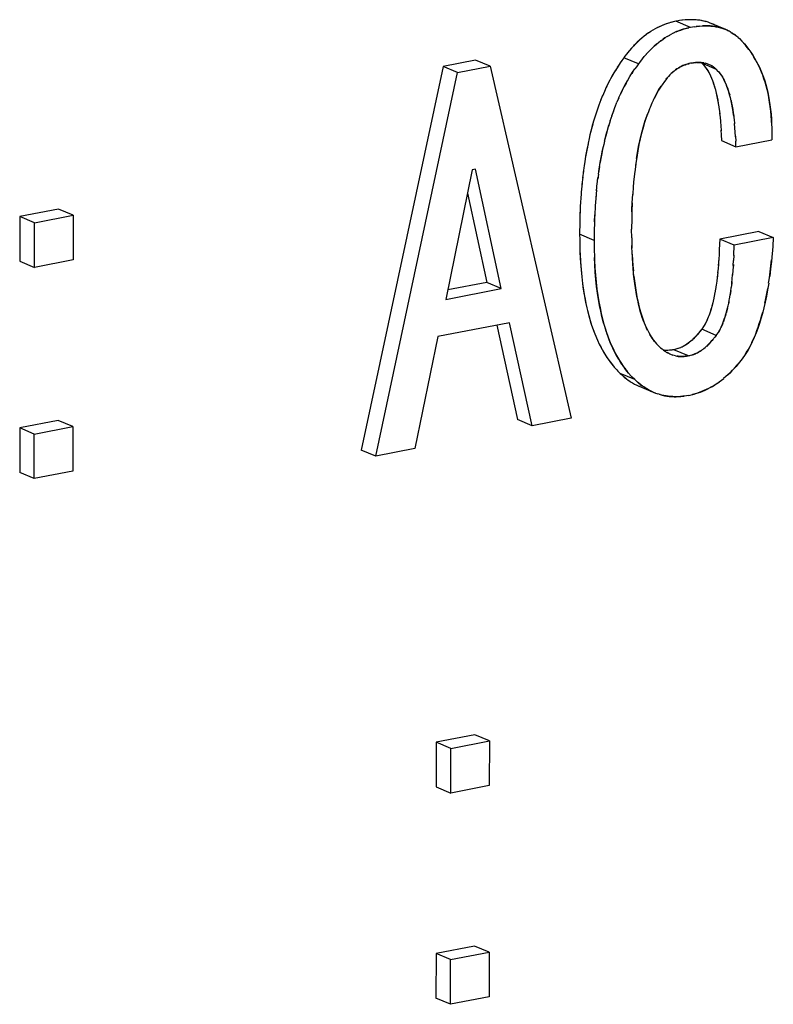
# Model space of a CAD drawing. Units: millimetres. Extents: x 0 to 1189, y 0 to 841.
# Drawn here: x 964 to 967, y 633 to 637 of the extents above; entities that cross this region are included whole.
import ezdxf

# ---------------------------------------------------------------- set-up
doc = ezdxf.new("R2010")
doc.units = ezdxf.units.MM

msp = doc.modelspace()

# ---------------------------------------------------------------- linework, layer by layer
at = {"color": 7, "linetype": 'Continuous'}
for p, q in [((966.73009, 637.02839), (966.71443, 637.0245)), ((966.73009, 637.02839), (966.71651, 637.02509)), ((966.73612, 637.02977), (966.73009, 637.02839)), ((966.74439, 637.03113), (966.73612, 637.02977)), ((966.7498, 637.03198), (966.74439, 637.03113)), ((966.75964, 637.03341), (966.7498, 637.03198)), ((966.76197, 637.0337), (966.75854, 637.03325)), ((966.77113, 637.03466), (966.75964, 637.03341)), ((966.77217, 637.03471), (966.76197, 637.0337)), ((966.86108, 637.02549), (966.85247, 637.02822)), ((966.63869, 636.99011), (966.62959, 636.98401)), ((966.64707, 636.99529), (966.63809, 636.98972)), ((966.65548, 637.00009), (966.64661, 636.995)), ((966.66445, 637.00479), (966.65533, 636.99999)), ((966.67375, 637.0093), (966.66385, 637.00451)), ((966.70746, 637.0225), (966.69808, 637.01938)), ((966.71651, 637.02509), (966.70746, 637.0225)), ((966.71443, 637.0245), (966.70786, 637.02263)), ((966.7543, 636.99556), (966.76369, 636.99868)), ((966.76369, 636.99868), (966.77274, 637.00127)), ((966.77066, 637.00068), (966.76409, 636.99882)), ((966.78632, 637.00457), (966.77066, 637.00068)), ((966.77274, 637.00127), (966.78632, 637.00457)), ((966.79235, 637.00596), (966.78632, 637.00457)), ((966.80062, 637.00731), (966.79235, 637.00596)), ((966.80603, 637.00816), (966.80062, 637.00731)), ((966.80603, 637.00816), (966.81587, 637.00959)), ((966.81821, 637.00989), (966.81477, 637.00943)), ((966.81587, 637.00959), (966.82736, 637.01085)), ((966.8286, 637.01091), (966.81821, 637.00989)), ((966.86837, 637.02281), (966.86085, 637.02559)), ((966.87476, 637.02015), (966.86837, 637.02281)), ((966.87264, 637.02108), (966.86843, 637.02279)), ((966.87585, 637.01968), (966.87264, 637.02108)), ((966.88224, 637.01667), (966.87585, 637.01968)), ((966.88292, 637.01631), (966.87877, 637.0183)), ((966.88605, 637.01468), (966.88224, 637.01667)), ((966.88995, 637.01259), (966.88605, 637.01468)), ((966.8923, 637.01124), (966.88995, 637.01259)), ((966.898, 637.00782), (966.8923, 637.01124)), ((966.8987, 637.00734), (966.89704, 637.0084)), ((966.8987, 637.00734), (966.898, 637.00782)), ((966.89993, 637.00667), (966.90869, 637.00441)), ((966.90922, 637.00426), (966.90148, 637.0063)), ((966.92406, 636.99923), (966.91673, 637.00189)), ((966.93052, 636.99654), (966.92406, 636.99923)), ((966.92478, 636.99893), (966.92887, 636.99726)), ((966.92887, 636.99726), (966.93174, 636.99601)), ((966.93825, 636.99295), (966.93174, 636.99601)), ((966.93559, 636.9942), (966.93892, 636.99261)), ((966.94236, 636.99082), (966.93825, 636.99295)), ((966.94628, 636.98872), (966.94236, 636.99082)), ((966.61348, 636.97189), (966.60409, 636.96415)), ((966.62187, 636.97841), (966.61268, 636.9713)), ((966.63029, 636.9845), (966.62112, 636.97787)), ((966.66879, 636.94738), (966.6781, 636.95459)), ((966.70199, 636.97069), (966.7117, 636.97627)), ((966.7107, 636.97571), (966.72007, 636.98069)), ((966.72941, 636.98521), (966.71992, 636.98059)), ((966.94831, 636.98756), (966.94628, 636.98872)), ((966.94831, 636.98756), (966.95423, 636.98401)), ((966.95468, 636.9837), (966.95361, 636.98438)), ((966.95423, 636.98401), (966.96023, 636.97994)), ((966.96219, 636.97855), (966.96023, 636.97994)), ((966.96152, 636.97903), (966.96797, 636.97408)), ((966.96664, 636.9751), (966.96219, 636.97855)), ((966.97059, 636.97185), (966.96664, 636.9751)), ((966.96797, 636.97408), (966.97059, 636.97185)), ((966.97728, 636.96608), (966.97059, 636.97185)), ((966.97728, 636.96608), (966.98147, 636.96235)), ((966.98147, 636.96235), (966.99135, 636.95197)), ((966.992, 636.95126), (966.98981, 636.95359)), ((966.99135, 636.95197), (967.00089, 636.94161)), ((966.55637, 636.91642), (966.54883, 636.90724)), ((966.55653, 636.9166), (966.55489, 636.91466)), ((966.56394, 636.92505), (966.55637, 636.91642)), ((966.56435, 636.9255), (966.56394, 636.92505)), ((966.57238, 636.93408), (966.56435, 636.9255)), ((966.58029, 636.9421), (966.57216, 636.93386)), ((966.57726, 636.93908), (966.57238, 636.93408)), ((966.58635, 636.94801), (966.57726, 636.93908)), ((966.63349, 636.91526), (966.62826, 636.90991)), ((966.62838, 636.91003), (966.63651, 636.91827)), ((966.6427, 636.92427), (966.63349, 636.91526)), ((966.6604, 636.94037), (966.6697, 636.94806)), ((967.00515, 636.93686), (966.99808, 636.94471)), ((966.52655, 636.87746), (966.52057, 636.86883)), ((966.53417, 636.88828), (966.52655, 636.87746)), ((966.53868, 636.89418), (966.53417, 636.88828)), ((966.54515, 636.90253), (966.53868, 636.89418)), ((966.54883, 636.90724), (966.54515, 636.90253)), ((966.55014, 636.90883), (966.54624, 636.90393)), ((966.6014, 636.87874), (966.5949, 636.87035)), ((966.6014, 636.87874), (966.60505, 636.88341)), ((966.60637, 636.88501), (966.60246, 636.8801)), ((966.60505, 636.88341), (966.61259, 636.89259)), ((966.61275, 636.89277), (966.61112, 636.89084)), ((966.61259, 636.89259), (966.62016, 636.90122)), ((966.62056, 636.90166), (966.62016, 636.90122)), ((966.62056, 636.90166), (966.62838, 636.91003)), ((966.51179, 636.85587), (966.50147, 636.83956)), ((966.51113, 636.85481), (966.50878, 636.85122)), ((966.51316, 636.85788), (966.51113, 636.85481)), ((966.52057, 636.86883), (966.51179, 636.85587)), ((966.56802, 636.83204), (966.5768, 636.84502)), ((966.58278, 636.85364), (966.5768, 636.84502)), ((966.5904, 636.86447), (966.58278, 636.85364)), ((966.5949, 636.87035), (966.5904, 636.86447)), ((966.75569, 636.8544), (966.75994, 636.8565)), ((966.76257, 636.85766), (966.75636, 636.85473)), ((966.75994, 636.8565), (966.76408, 636.85832)), ((966.7662, 636.85915), (966.76257, 636.85766)), ((966.76408, 636.85832), (966.76685, 636.85941)), ((966.77372, 636.86191), (966.7662, 636.85915)), ((966.79582, 636.86767), (966.79219, 636.86715)), ((966.81126, 636.86962), (966.79582, 636.86767)), ((966.81838, 636.87011), (966.81126, 636.86962)), ((966.81697, 636.87003), (966.81977, 636.87019)), ((966.82145, 636.87021), (966.81838, 636.87011)), ((966.82847, 636.87017), (966.82145, 636.87021)), ((966.83302, 636.86987), (966.83682, 636.86674)), ((966.83437, 636.86876), (966.83682, 636.86674)), ((966.83682, 636.86674), (966.84346, 636.85937)), ((966.84223, 636.86074), (966.84397, 636.85877)), ((966.84346, 636.85937), (966.84929, 636.85244)), ((966.8438, 636.86845), (966.84882, 636.86738)), ((966.84397, 636.85877), (966.84861, 636.85332)), ((966.84929, 636.85244), (966.85555, 636.84404)), ((966.8575, 636.86489), (966.86186, 636.86329)), ((966.86361, 636.86257), (966.86185, 636.86329)), ((966.86186, 636.86329), (966.86417, 636.86232)), ((966.86616, 636.86144), (966.86361, 636.86257)), ((966.86964, 636.85971), (966.86616, 636.86144)), ((966.86964, 636.85971), (966.87232, 636.85825)), ((966.87406, 636.85722), (966.87094, 636.859)), ((966.87232, 636.85825), (966.87459, 636.85687)), ((966.87459, 636.85687), (966.87406, 636.85722)), ((966.88137, 636.85224), (966.87459, 636.85687)), ((966.88137, 636.85224), (966.88256, 636.85136)), ((966.88484, 636.84959), (966.88198, 636.85179)), ((966.88256, 636.85136), (966.88484, 636.84959)), ((966.88679, 636.84804), (966.88484, 636.84959)), ((966.88925, 636.84606), (966.88679, 636.84804)), ((966.88768, 636.84733), (966.8906, 636.84494)), ((966.89305, 636.84292), (966.88925, 636.84606)), ((966.8906, 636.84494), (966.89305, 636.84292)), ((966.89969, 636.83555), (966.89305, 636.84292)), ((966.89846, 636.83692), (966.9002, 636.83495)), ((966.54817, 636.79952), (966.55773, 636.81576)), ((966.55759, 636.81557), (966.56802, 636.83204)), ((966.56735, 636.83099), (966.56501, 636.8274)), ((966.56938, 636.83405), (966.56735, 636.83099)), ((966.69671, 636.80329), (966.69121, 636.7964)), ((966.69417, 636.8001), (966.6963, 636.80274)), ((966.71272, 636.82185), (966.70746, 636.81612)), ((966.71814, 636.82727), (966.71276, 636.8219)), ((966.90554, 636.8286), (966.89969, 636.83555)), ((966.9002, 636.83495), (966.90484, 636.82951)), ((966.91178, 636.82022), (966.90554, 636.8286)), ((966.66478, 636.75595), (966.67036, 636.76528)), ((966.67833, 636.77768), (966.66869, 636.76252)), ((966.67036, 636.76528), (966.67833, 636.77768)), ((966.68222, 636.78345), (966.67833, 636.77768)), ((966.69121, 636.7964), (966.68222, 636.78345)), ((966.8844, 636.77997), (966.88794, 636.76738)), ((966.44551, 636.72564), (966.43746, 636.70456)), ((966.45214, 636.74204), (966.44429, 636.72255)), ((966.51496, 636.73347), (966.50738, 636.7158)), ((966.64888, 636.72561), (966.6427, 636.71227)), ((966.4388, 636.70803), (966.43083, 636.68588)), ((966.49366, 636.68066), (966.50068, 636.69915)), ((966.50049, 636.69866), (966.50758, 636.71627)), ((966.63363, 636.69086), (966.62912, 636.67939)), ((966.63556, 636.69558), (966.63363, 636.69086)), ((966.64023, 636.70658), (966.63556, 636.69558)), ((966.6427, 636.71227), (966.64023, 636.70658)), ((966.90322, 636.68959), (966.90549, 636.67136)), ((966.48756, 636.66338), (966.48065, 636.64258)), ((966.49406, 636.68163), (966.48703, 636.66198)), ((966.61705, 636.64527), (966.62285, 636.66246)), ((966.62576, 636.67041), (966.62077, 636.65641)), ((966.62285, 636.66246), (966.62576, 636.67041)), ((966.62912, 636.67939), (966.62576, 636.67041)), ((966.90518, 636.67401), (966.90699, 636.6568)), ((966.9069, 636.65777), (966.90837, 636.64088)), ((966.95946, 636.66574), (966.96171, 636.64755)), ((966.96141, 636.65016), (966.96323, 636.6329)), ((966.4079, 636.60942), (966.40492, 636.59736)), ((966.41223, 636.62549), (966.4064, 636.60359)), ((966.4136, 636.63033), (966.4079, 636.60942)), ((966.47534, 636.62545), (966.46843, 636.60157)), ((966.48131, 636.64463), (966.47448, 636.62252)), ((966.90832, 636.64143), (966.9096, 636.62337)), ((966.90946, 636.62533), (966.91059, 636.60526)), ((966.91043, 636.60852), (966.91128, 636.58942)), ((966.96461, 636.61704), (966.96313, 636.63392)), ((966.96583, 636.59953), (966.96456, 636.61752)), ((967.10658, 636.63219), (967.107, 636.61521)), ((967.107, 636.61521), (967.10711, 636.6053)), ((966.39975, 636.57508), (966.3961, 636.55811)), ((966.40297, 636.58918), (966.39975, 636.57508)), ((966.4064, 636.60359), (966.40297, 636.58918)), ((966.45926, 636.56561), (966.4626, 636.57966)), ((966.46413, 636.58561), (966.46098, 636.57286)), ((966.4626, 636.57966), (966.46843, 636.60157)), ((966.46961, 636.60578), (966.46413, 636.58561)), ((966.91128, 636.58942), (966.91214, 636.5673)), ((966.96682, 636.58143), (966.9657, 636.60145)), ((966.96666, 636.5847), (966.96751, 636.5656)), ((967.10711, 636.6053), (967.10714, 636.6)), ((967.10717, 636.58408), (967.10712, 636.57044)), ((967.10714, 636.6), (967.10717, 636.58408)), ((966.45628, 636.5527), (966.45224, 636.53385)), ((966.45926, 636.56561), (966.45628, 636.5527)), ((966.96837, 636.54348), (966.96751, 636.5656)), ((966.37934, 636.46104), (966.37721, 636.44496)), ((966.38069, 636.47064), (966.37934, 636.46104)), ((966.38291, 636.48567), (966.38069, 636.47064)), ((966.43994, 636.46674), (966.43629, 636.44237)), ((966.58006, 636.47583), (966.5763, 636.44611)), ((966.37501, 636.42593), (966.37205, 636.39717)), ((966.37782, 636.44958), (966.37473, 636.42389)), ((966.43073, 636.39808), (966.43387, 636.42425)), ((966.4356, 636.4374), (966.43313, 636.41862)), ((966.57345, 636.41931), (966.57075, 636.38934)), ((966.57655, 636.44813), (966.57335, 636.41858)), ((966.3705, 636.38029), (966.36934, 636.36658)), ((966.37249, 636.40234), (966.36947, 636.36822)), ((966.42827, 636.37328), (966.43123, 636.40203)), ((966.57079, 636.38987), (966.56847, 636.35827)), ((966.36934, 636.36658), (966.36729, 636.33913)), ((966.42556, 636.34268), (966.42352, 636.31527)), ((966.42673, 636.35647), (966.42556, 636.34268)), ((966.42859, 636.37736), (966.4257, 636.34435)), ((966.56666, 636.32618), (966.56864, 636.35999)), ((966.36531, 636.30419), (966.36433, 636.2771)), ((966.36531, 636.30419), (966.36481, 636.29237)), ((966.36545, 636.30705), (966.36531, 636.30419)), ((966.36699, 636.33451), (966.36545, 636.30705)), ((966.36729, 636.33913), (966.36699, 636.33451)), ((966.42322, 636.31064), (966.42168, 636.28319)), ((966.42352, 636.31527), (966.42322, 636.31064)), ((966.56666, 636.32618), (966.56542, 636.2931)), ((966.56552, 636.29671), (966.56689, 636.32893)), ((966.36404, 636.266), (966.36372, 636.25002)), ((966.36433, 636.2771), (966.36404, 636.266)), ((966.36481, 636.29237), (966.36433, 636.2771)), ((966.42056, 636.25326), (966.42154, 636.28034)), ((966.42104, 636.26856), (966.42056, 636.25326)), ((966.42154, 636.28034), (966.42104, 636.26856)), ((966.42168, 636.28319), (966.42154, 636.28034)), ((966.56542, 636.2931), (966.56484, 636.26435)), ((966.56539, 636.29159), (966.56552, 636.29671)), ((966.36372, 636.25002), (966.36312, 636.205)), ((966.42027, 636.24216), (966.41995, 636.22621)), ((966.42056, 636.25326), (966.42027, 636.24216)), ((966.56484, 636.26435), (966.56443, 636.22398)), ((966.36312, 636.205), (966.36334, 636.18434)), ((966.41995, 636.22621), (966.41935, 636.18119)), ((966.56472, 636.19134), (966.56443, 636.22398)), ((966.56472, 636.19134), (966.56505, 636.17109)), ((967.11298, 636.19177), (967.11052, 636.1571)), ((966.36334, 636.18434), (966.36368, 636.16386)), ((966.36368, 636.16386), (966.36413, 636.14621)), ((966.41935, 636.18119), (966.41957, 636.16052)), ((966.41957, 636.16052), (966.41991, 636.14005)), ((966.56505, 636.17109), (966.5656, 636.15032)), ((966.56652, 636.12728), (966.56527, 636.16139)), ((966.90538, 636.18618), (966.90388, 636.14614)), ((966.96011, 636.12229), (966.96161, 636.16237)), ((967.11052, 636.1571), (967.10836, 636.12916)), ((966.36413, 636.14621), (966.36439, 636.13827)), ((966.36439, 636.13827), (966.36476, 636.12862)), ((966.41991, 636.14005), (966.42036, 636.12237)), ((966.42036, 636.12237), (966.42062, 636.11445)), ((966.42062, 636.11445), (966.42099, 636.10481)), ((966.42186, 636.08712), (966.42062, 636.11445)), ((966.90296, 636.12691), (966.90185, 636.10819)), ((966.90388, 636.14614), (966.90291, 636.12654)), ((966.90396, 636.14805), (966.90369, 636.14192)), ((966.96011, 636.12229), (966.95914, 636.1027)), ((966.96018, 636.12418), (966.95992, 636.11811)), ((966.90055, 636.08999), (966.89894, 636.07013)), ((966.90185, 636.10819), (966.90006, 636.08346)), ((966.90205, 636.11167), (966.9011, 636.09731)), ((966.95808, 636.08432), (966.95631, 636.05981)), ((966.95828, 636.08785), (966.95733, 636.07354)), ((966.95808, 636.08432), (966.95919, 636.10305)), ((966.89578, 636.0387), (966.89374, 636.02191)), ((966.89649, 636.04505), (966.89516, 636.0333)), ((966.89774, 636.0573), (966.89578, 636.0387)), ((966.8991, 636.07234), (966.89752, 636.05524)), ((966.95374, 636.03136), (966.95533, 636.04846)), ((966.95678, 636.06612), (966.9552, 636.04663)), ((967.09496, 636.0152), (967.09898, 636.04242)), ((966.952, 636.01481), (966.94998, 635.99814)), ((966.95275, 636.02155), (966.95141, 636.00966)), ((966.952, 636.01481), (966.95401, 636.03388)), ((966.88416, 635.96475), (966.88123, 635.95109)), ((966.88516, 635.96969), (966.88321, 635.96019)), ((966.88705, 635.97953), (966.88416, 635.96475)), ((966.94038, 635.94088), (966.93747, 635.92729)), ((966.94139, 635.94588), (966.93945, 635.9364)), ((966.94038, 635.94088), (966.94328, 635.9557)), ((966.87265, 635.91759), (966.87035, 635.90997)), ((966.92898, 635.89415), (966.92672, 635.88664)), ((966.84269, 635.84741), (966.83561, 635.83665)), ((966.8432, 635.84824), (966.84147, 635.84554)), ((966.84926, 635.85826), (966.84269, 635.84741)), ((966.84788, 635.85585), (966.8432, 635.84824)), ((966.85056, 635.86064), (966.84788, 635.85585)), ((966.81093, 635.80737), (966.80362, 635.79988)), ((966.81343, 635.81006), (966.81093, 635.80737)), ((966.81505, 635.81186), (966.81262, 635.80915)), ((966.81938, 635.81678), (966.81343, 635.81006)), ((966.83259, 635.83287), (966.81938, 635.81678)), ((966.83561, 635.83665), (966.83018, 635.82989)), ((966.87559, 635.79294), (966.88882, 635.80905)), ((966.89184, 635.81283), (966.88641, 635.80607)), ((966.89184, 635.81283), (966.89892, 635.82359)), ((966.89943, 635.82442), (966.8977, 635.82173)), ((966.89892, 635.82359), (966.90549, 635.83444)), ((966.90411, 635.83204), (966.89943, 635.82442)), ((966.90681, 635.83684), (966.90411, 635.83204)), ((966.64826, 635.79634), (966.65525, 635.78721)), ((966.65477, 635.78784), (966.65311, 635.78988)), ((966.6562, 635.78613), (966.65477, 635.78784)), ((966.65525, 635.78721), (966.66126, 635.78036)), ((966.66572, 635.77554), (966.66126, 635.78036)), ((966.67109, 635.76994), (966.66572, 635.77554)), ((966.76327, 635.76992), (966.75979, 635.7682)), ((966.7661, 635.7714), (966.76327, 635.76992)), ((966.79374, 635.79091), (966.78885, 635.78686)), ((966.80362, 635.79988), (966.79843, 635.79501)), ((966.8546, 635.77114), (966.8492, 635.7664)), ((966.85979, 635.77601), (966.85412, 635.7707)), ((966.85979, 635.77601), (966.86727, 635.78368)), ((966.86727, 635.78368), (966.86964, 635.78622)), ((966.87128, 635.78805), (966.86885, 635.78533)), ((966.86964, 635.78622), (966.87559, 635.79294)), ((966.67684, 635.76502), (966.67416, 635.7673)), ((966.68736, 635.75638), (966.69386, 635.75167)), ((966.69529, 635.75066), (966.69275, 635.75244)), ((966.69386, 635.75167), (966.69681, 635.7497)), ((966.6987, 635.7485), (966.69529, 635.75066)), ((966.6987, 635.7485), (966.70315, 635.74586)), ((966.71168, 635.75558), (966.70105, 635.75512)), ((966.7044, 635.74518), (966.70193, 635.74659)), ((966.70315, 635.74586), (966.70703, 635.74384)), ((966.70876, 635.74295), (966.7044, 635.74518)), ((966.71168, 635.75558), (966.70519, 635.75519)), ((966.71142, 635.74173), (966.70876, 635.74295)), ((966.71142, 635.74173), (966.71434, 635.74041)), ((966.71926, 635.73846), (966.71142, 635.74173)), ((966.71567, 635.75593), (966.71168, 635.75558)), ((966.7124, 635.75563), (966.71168, 635.75558)), ((966.71567, 635.75593), (966.7124, 635.75563)), ((966.71434, 635.74041), (966.7242, 635.73673)), ((966.71846, 635.75622), (966.71567, 635.75593)), ((966.72239, 635.75665), (966.71846, 635.75622)), ((966.72436, 635.73668), (966.71926, 635.73846)), ((966.72447, 635.75691), (966.72022, 635.75642)), ((966.72832, 635.75737), (966.72239, 635.75665)), ((966.73358, 635.75883), (966.72832, 635.75737)), ((966.73992, 635.76069), (966.73151, 635.75826)), ((966.74373, 635.76187), (966.73992, 635.76069)), ((966.74425, 635.76205), (966.7435, 635.76179)), ((966.75347, 635.7654), (966.74425, 635.76205)), ((966.74888, 635.76363), (966.74425, 635.76205)), ((966.75347, 635.7654), (966.74888, 635.76363)), ((966.75492, 635.76601), (966.75347, 635.7654)), ((966.75798, 635.76735), (966.75492, 635.76601)), ((966.75979, 635.7682), (966.75798, 635.76735)), ((966.76144, 635.73138), (966.76775, 635.73175)), ((966.76775, 635.73175), (966.7728, 635.7322)), ((966.77192, 635.73212), (966.76863, 635.73181)), ((966.77472, 635.73241), (966.77192, 635.73212)), ((966.7728, 635.7322), (966.77645, 635.7326)), ((966.78071, 635.73309), (966.77645, 635.7326)), ((966.78455, 635.73355), (966.78071, 635.73309)), ((966.78455, 635.73355), (966.78982, 635.73502)), ((966.79616, 635.73688), (966.78775, 635.73444)), ((966.79616, 635.73688), (966.79997, 635.73806)), ((966.79997, 635.73806), (966.80513, 635.73982)), ((966.83443, 635.75512), (966.83937, 635.75863)), ((966.84428, 635.7624), (966.83948, 635.75871)), ((966.84439, 635.76247), (966.84947, 635.76664)), ((967.00356, 635.73895), (966.99263, 635.72285)), ((967.0023, 635.73709), (967.00409, 635.73979)), ((967.01388, 635.75517), (967.00356, 635.73895)), ((967.00409, 635.73979), (967.00971, 635.74842)), ((966.46904, 635.72762), (966.47726, 635.71581)), ((966.47726, 635.71581), (966.47957, 635.71262)), ((966.49315, 635.69488), (966.49538, 635.69216)), ((966.52529, 635.7038), (966.53349, 635.69199)), ((966.54226, 635.68013), (966.53244, 635.69346)), ((966.96312, 635.68691), (966.97115, 635.69606)), ((966.97658, 635.70258), (966.96859, 635.69307)), ((966.97115, 635.69606), (966.97541, 635.70119)), ((966.97541, 635.70119), (966.9789, 635.70548)), ((966.98183, 635.70913), (966.97658, 635.70258)), ((966.98738, 635.71615), (966.98183, 635.70913)), ((966.99263, 635.72285), (966.98738, 635.71615)), ((966.49538, 635.69216), (966.49761, 635.68951)), ((966.49656, 635.69075), (966.50681, 635.67938)), ((966.50681, 635.67938), (966.51089, 635.67514)), ((966.51089, 635.67514), (966.52013, 635.6658)), ((966.52013, 635.6658), (966.52536, 635.66113)), ((966.52536, 635.66113), (966.53092, 635.65625)), ((966.53092, 635.65625), (966.53614, 635.65176)), ((966.53349, 635.69199), (966.5358, 635.6888)), ((966.55279, 635.66693), (966.54226, 635.68013)), ((966.54938, 635.67107), (966.55161, 635.66835)), ((966.55161, 635.66835), (966.55384, 635.6657)), ((966.56304, 635.65556), (966.55279, 635.66693)), ((966.56712, 635.65132), (966.56304, 635.65556)), ((966.93823, 635.66154), (966.92847, 635.65268)), ((966.53381, 635.65377), (966.53729, 635.65083)), ((966.53614, 635.65176), (966.5441, 635.64535)), ((966.53729, 635.65083), (966.54155, 635.64734)), ((966.54155, 635.64734), (966.54644, 635.64363)), ((966.5441, 635.64535), (966.55108, 635.64022)), ((966.55108, 635.64022), (966.55414, 635.6381)), ((966.55414, 635.6381), (966.55912, 635.63475)), ((966.55912, 635.63475), (966.56305, 635.63228)), ((966.57636, 635.64198), (966.56712, 635.65132)), ((966.58159, 635.63731), (966.57636, 635.64198)), ((966.58715, 635.63244), (966.58159, 635.63731)), ((966.59237, 635.62794), (966.58715, 635.63244)), ((966.59004, 635.62995), (966.59352, 635.62701)), ((966.59219, 635.61685), (966.59338, 635.61634)), ((966.60033, 635.62153), (966.59237, 635.62794)), ((966.59352, 635.62701), (966.59778, 635.62353)), ((966.59778, 635.62353), (966.60324, 635.61939)), ((966.60686, 635.61673), (966.60033, 635.62153)), ((966.61115, 635.61376), (966.60686, 635.61673)), ((966.89475, 635.6268), (966.90428, 635.63345)), ((966.92965, 635.65378), (966.92041, 635.64587)), ((966.61505, 635.61114), (966.61115, 635.61376)), ((966.6193, 635.60845), (966.61505, 635.61114)), ((966.62294, 635.60621), (966.6193, 635.60845)), ((966.62962, 635.60237), (966.62294, 635.60621)), ((966.63237, 635.60081), (966.62962, 635.60237)), ((966.64768, 635.59341), (966.65653, 635.58979)), ((966.65648, 635.58976), (966.64961, 635.59252)), ((966.65653, 635.58979), (966.66548, 635.58659)), ((966.67442, 635.58382), (966.66454, 635.58688)), ((966.68093, 635.58208), (966.67269, 635.58432)), ((966.76924, 635.57833), (966.76324, 635.57748)), ((966.77741, 635.57956), (966.76924, 635.57833)), ((966.78437, 635.58068), (966.77741, 635.57956)), ((966.78437, 635.58068), (966.79133, 635.58226)), ((966.79133, 635.58226), (966.79954, 635.58422)), ((966.80551, 635.58569), (966.79954, 635.58422)), ((966.80189, 635.5848), (966.80717, 635.58617)), ((966.81567, 635.58859), (966.80551, 635.58569)), ((966.80717, 635.58617), (966.81335, 635.58788)), ((966.74648, 635.57604), (966.7554, 635.57662)), ((966.76324, 635.57748), (966.75308, 635.57643)), ((966.7554, 635.57662), (966.76157, 635.57731)), ((966.76157, 635.57731), (966.76685, 635.57799))]:
    msp.add_line(p, q, dxfattribs=at)
at = {"color": 6, "linetype": 'Continuous'}
for p, q in [((966.79235, 637.00596), (966.73612, 637.02977)), ((966.92887, 636.99726), (966.87264, 637.02108)), ((965.96035, 636.87906), (965.8342, 636.85456)), ((966.01658, 636.85525), (965.96035, 636.87906)), ((966.5904, 636.86447), (966.53417, 636.88828)), ((965.8342, 636.85456), (965.51718, 635.36924)), ((965.89043, 636.83074), (965.8342, 636.85456)), ((965.89043, 636.83074), (966.01658, 636.85525)), ((966.01658, 636.85525), (966.33026, 635.49246)), ((966.89305, 636.84292), (966.83682, 636.86674)), ((965.57341, 635.34542), (965.89043, 636.83074)), ((966.96837, 636.54348), (967.10712, 636.57044)), ((966.91214, 636.5673), (966.96837, 636.54348)), ((965.95936, 636.45702), (965.94674, 636.45457)), ((966.05971, 635.99446), (965.95936, 636.45702)), ((965.94674, 636.45457), (965.84527, 635.9528)), ((965.92845, 636.36411), (966.00348, 636.01827)), ((964.19615, 636.27339), (964.19595, 636.10049)), ((964.34542, 636.30239), (964.19615, 636.27339)), ((964.25238, 636.24957), (964.19615, 636.27339)), ((964.25238, 636.24957), (964.40165, 636.27857)), ((964.40165, 636.27857), (964.34542, 636.30239)), ((964.40165, 636.27857), (964.40145, 636.10567)), ((964.25218, 636.07667), (964.25238, 636.24957)), ((966.41935, 636.18119), (966.36312, 636.205)), ((967.05675, 636.21559), (966.90538, 636.18618)), ((967.11298, 636.19177), (966.96161, 636.16237)), ((967.05675, 636.21559), (967.11298, 636.19177)), ((966.96161, 636.16237), (966.90538, 636.18618)), ((964.19595, 636.10049), (964.25218, 636.07667)), ((964.40145, 636.10567), (964.25218, 636.07667)), ((966.00348, 636.01827), (965.85258, 635.98896)), ((966.05971, 635.99446), (966.00348, 636.01827)), ((965.84527, 635.9528), (966.05971, 635.99446)), ((966.09108, 635.86232), (965.81357, 635.8084)), ((966.04218, 635.85282), (966.12266, 635.48687)), ((966.17889, 635.46305), (966.09108, 635.86232)), ((965.81357, 635.8084), (965.72478, 635.37483)), ((966.89184, 635.81283), (966.83561, 635.83665)), ((966.78455, 635.73355), (966.72832, 635.75737)), ((966.57636, 635.64198), (966.52013, 635.6658)), ((966.59338, 635.61634), (966.64842, 635.59303)), ((964.34446, 635.48416), (964.19519, 635.45516)), ((964.40069, 635.46034), (964.34446, 635.48416)), ((966.17889, 635.46305), (966.12266, 635.48687)), ((966.33026, 635.49246), (966.17889, 635.46305)), ((964.19519, 635.45516), (964.19499, 635.28226)), ((964.25142, 635.43134), (964.19519, 635.45516)), ((964.25122, 635.25844), (964.25142, 635.43134)), ((964.25142, 635.43134), (964.40069, 635.46034)), ((964.40069, 635.46034), (964.40049, 635.28744)), ((965.57341, 635.34542), (965.51718, 635.36924)), ((965.72478, 635.37483), (965.57341, 635.34542)), ((964.25122, 635.25844), (964.19499, 635.28226)), ((964.40049, 635.28744), (964.25122, 635.25844)), ((965.95728, 634.2669), (965.80802, 634.2379)), ((966.01351, 634.24309), (965.95728, 634.2669)), ((965.80802, 634.2379), (965.80781, 634.065)), ((965.86425, 634.21409), (965.80802, 634.2379)), ((965.86404, 634.04119), (965.86425, 634.21409)), ((965.86425, 634.21409), (966.01351, 634.24309)), ((966.01351, 634.24309), (966.01331, 634.07019)), ((965.80781, 634.065), (965.86404, 634.04119)), ((966.01331, 634.07019), (965.86404, 634.04119)), ((965.95632, 633.44867), (965.80706, 633.41968)), ((966.01255, 633.42486), (965.95632, 633.44867)), ((965.80706, 633.41968), (965.80685, 633.24678)), ((965.86329, 633.39586), (965.80706, 633.41968)), ((965.86329, 633.39586), (966.01255, 633.42486)), ((966.01255, 633.42486), (966.01235, 633.25196)), ((965.86308, 633.22296), (965.86329, 633.39586)), ((965.86308, 633.22296), (965.80685, 633.24678)), ((966.01235, 633.25196), (965.86308, 633.22296))]:
    msp.add_line(p, q, dxfattribs=at)
at = {"color": 7, "linetype": 'Continuous'}
for points in [[(966.85247, 637.02822), (966.84371, 637.03049), (966.83451, 637.03235), (966.82484, 637.0338), (966.81478, 637.03483), (966.80436, 637.03546), (966.79358, 637.03566), (966.78246, 637.03541), (966.77113, 637.03466)], [(966.85351, 637.0279), (966.84562, 637.03001), (966.83738, 637.03181), (966.8288, 637.0333), (966.81997, 637.03443), (966.81087, 637.0352), (966.8015, 637.03561), (966.79193, 637.03567), (966.78216, 637.03537)], [(966.70786, 637.02263), (966.69977, 637.01999), (966.69142, 637.0169), (966.6828, 637.01335), (966.67221, 637.0086)], [(966.69808, 637.01938), (966.68933, 637.01606), (966.68071, 637.01245)], [(966.76409, 636.99882), (966.75587, 636.99613), (966.74738, 636.99298), (966.73862, 636.98936), (966.72843, 636.98478)], [(966.73693, 636.98863), (966.74555, 636.99223), (966.7543, 636.99556)], [(966.82736, 637.01085), (966.83869, 637.01159), (966.84981, 637.01184), (966.86059, 637.01165), (966.871, 637.01102), (966.88107, 637.00998), (966.89073, 637.00853), (966.89993, 637.00667)], [(966.90148, 637.0063), (966.8936, 637.00802), (966.8855, 637.00941), (966.87697, 637.01049), (966.8679, 637.01127), (966.8584, 637.01174), (966.84867, 637.01184), (966.83875, 637.01156)], [(966.90869, 637.00441), (966.91708, 637.00177), (966.92478, 636.99893)], [(966.60512, 636.96497), (966.59679, 636.95768), (966.5885, 636.95004), (966.58029, 636.9421)], [(966.60409, 636.96415), (966.59529, 636.95637), (966.58635, 636.94801)], [(966.67695, 636.95375), (966.68651, 636.96068), (966.69491, 636.96629), (966.7033, 636.97147)], [(966.70199, 636.97069), (966.69355, 636.96541), (966.68518, 636.95975)], [(966.63651, 636.91827), (966.64472, 636.92621), (966.65301, 636.93385), (966.66134, 636.94114)], [(966.6604, 636.94037), (966.65167, 636.93264), (966.6427, 636.92427)], [(967.00089, 636.94161), (967.00995, 636.93112), (967.01839, 636.92042), (967.02624, 636.90949), (967.03364, 636.8983), (967.04063, 636.8869), (967.04723, 636.87535), (967.05349, 636.86351), (967.0594, 636.85138), (967.06494, 636.83896), (967.07015, 636.82612), (967.07503, 636.81286), (967.07958, 636.79922), (967.08383, 636.78506), (967.08777, 636.77039), (967.09136, 636.75522), (967.09462, 636.73945), (967.09754, 636.72307), (967.1001, 636.7061), (967.10232, 636.68853), (967.10417, 636.67035), (967.10561, 636.65158), (967.10658, 636.63219)], [(967.01882, 636.91985), (967.01206, 636.92857), (967.00515, 636.93686)], [(967.10675, 636.62713), (967.10597, 636.64527), (967.10476, 636.66328), (967.10312, 636.68115), (967.10102, 636.6991), (967.09848, 636.71692), (967.09562, 636.73397), (967.09247, 636.75002), (967.08901, 636.7653), (967.08525, 636.77995), (967.08124, 636.79393), (967.07693, 636.80728), (967.07233, 636.82023), (967.06744, 636.83281), (967.06225, 636.84498), (967.05672, 636.85689), (967.05077, 636.86868), (967.04448, 636.88019), (967.03812, 636.8911), (967.03179, 636.90123), (967.02538, 636.91076)], [(966.50151, 636.83959), (966.49195, 636.82336), (966.48301, 636.80714), (966.4745, 636.79072), (966.46642, 636.77411), (966.45875, 636.75735), (966.45138, 636.74015)], [(966.75636, 636.85473), (966.75077, 636.8517), (966.74526, 636.84841), (966.73978, 636.8448), (966.73434, 636.84092), (966.72895, 636.83675), (966.72355, 636.83221), (966.71814, 636.82727)], [(966.72864, 636.83649), (966.73308, 636.83997), (966.73759, 636.84327), (966.74217, 636.8464), (966.7468, 636.84935), (966.75133, 636.85203)], [(966.76971, 636.86046), (966.77265, 636.86148), (966.77566, 636.86246)], [(966.79219, 636.86715), (966.78593, 636.8655), (966.77977, 636.86378), (966.77372, 636.86191)], [(966.77876, 636.86341), (966.78195, 636.86435), (966.78526, 636.86529), (966.78864, 636.86621)], [(966.79582, 636.86767), (966.79886, 636.8681), (966.80207, 636.86852)], [(966.80519, 636.8689), (966.80822, 636.86926), (966.81119, 636.86957), (966.81411, 636.86982)], [(966.81977, 636.87019), (966.82478, 636.87026), (966.82973, 636.87011), (966.83461, 636.86975), (966.83944, 636.86916), (966.84422, 636.86836)], [(966.8438, 636.86845), (966.83888, 636.86925), (966.83379, 636.86983), (966.82847, 636.87017)], [(966.85754, 636.86488), (966.8531, 636.86626), (966.84854, 636.86745)], [(966.84861, 636.85332), (966.85234, 636.84855), (966.85599, 636.84337), (966.85955, 636.83779), (966.86304, 636.83179), (966.86644, 636.82539)], [(966.85555, 636.84404), (966.86069, 636.83587), (966.86533, 636.82743), (966.86965, 636.81864)], [(966.4942, 636.82731), (966.48698, 636.81447), (966.47978, 636.80102), (966.47263, 636.78698), (966.46562, 636.77241)], [(966.51421, 636.73173), (966.52262, 636.75025), (966.53071, 636.76686), (966.53922, 636.7833), (966.54817, 636.79952)], [(966.55021, 636.80312), (966.54288, 636.79005), (966.53556, 636.77633), (966.5283, 636.76199), (966.52117, 636.7471)], [(966.70746, 636.81612), (966.70211, 636.80989), (966.6963, 636.80274)], [(966.69876, 636.80576), (966.70116, 636.80867), (966.70351, 636.81148)], [(966.70584, 636.81421), (966.70816, 636.81684), (966.70979, 636.81866)], [(966.71272, 636.82185), (966.71643, 636.82563), (966.72031, 636.82932), (966.72437, 636.83293)], [(966.86973, 636.81862), (966.87368, 636.80956), (966.87744, 636.80021), (966.88101, 636.79035), (966.8844, 636.77997)], [(966.87287, 636.81161), (966.87589, 636.80424), (966.8789, 636.79616), (966.88198, 636.78713), (966.88505, 636.77739)], [(966.90484, 636.82951), (966.90856, 636.82475), (966.9122, 636.8196), (966.91574, 636.81403), (966.9192, 636.80808), (966.92256, 636.80172), (966.92586, 636.7949)], [(966.94685, 636.73371), (966.94382, 636.74525), (966.94064, 636.75613), (966.93725, 636.76651), (966.93368, 636.77637), (966.92992, 636.78573), (966.92589, 636.79481), (966.92157, 636.80361), (966.91693, 636.81204), (966.91178, 636.82022)], [(966.66869, 636.76252), (966.65883, 636.74519), (966.65132, 636.73059)], [(966.88759, 636.7691), (966.89061, 636.75756), (966.89348, 636.7453), (966.89617, 636.73238), (966.89869, 636.7188), (966.90105, 636.70453), (966.90322, 636.68959)], [(966.92912, 636.78762), (966.93232, 636.77988), (966.93541, 636.77168), (966.93839, 636.76307), (966.94127, 636.754), (966.94404, 636.74438)], [(966.64888, 636.72561), (966.65379, 636.7356), (966.65925, 636.74605), (966.66478, 636.75595)], [(966.89058, 636.75738), (966.89304, 636.7471), (966.8954, 636.73613), (966.89771, 636.72423), (966.89992, 636.71163), (966.90196, 636.69857), (966.90381, 636.68519)], [(966.95946, 636.66574), (966.95728, 636.68068), (966.95493, 636.69494), (966.95241, 636.70853), (966.94972, 636.72145), (966.94671, 636.73417)], [(966.94927, 636.7234), (966.95169, 636.71209), (966.95398, 636.70025), (966.95615, 636.68787), (966.95816, 636.67495), (966.96001, 636.66153)], [(966.43213, 636.68947), (966.42569, 636.67029), (966.41953, 636.65062), (966.41223, 636.62549)], [(966.43083, 636.68588), (966.42445, 636.66649), (966.41828, 636.64644)], [(966.62077, 636.65641), (966.6146, 636.63725), (966.60872, 636.61731), (966.60317, 636.59664), (966.59789, 636.57483), (966.59288, 636.55181), (966.58821, 636.52769), (966.58395, 636.50237), (966.57959, 636.4725)], [(966.58322, 636.4977), (966.58718, 636.52175), (966.59145, 636.54479), (966.59607, 636.56686), (966.60099, 636.58791), (966.60614, 636.60799), (966.61148, 636.62712), (966.61705, 636.64527)], [(966.39552, 636.55529), (966.39102, 636.53251), (966.38641, 636.50708), (966.3829, 636.48557)], [(966.3961, 636.55811), (966.39293, 636.54257), (966.38941, 636.52417), (966.38607, 636.50521)], [(966.45224, 636.53385), (966.44886, 636.5172), (966.44529, 636.49847), (966.44261, 636.48313)], [(966.44262, 636.48316), (966.44723, 636.50858), (966.45178, 636.5316)], [(966.4356, 636.4374), (966.43834, 636.45691), (966.44261, 636.48313)], [(966.36439, 636.13827), (966.36563, 636.11095), (966.3675, 636.08168), (966.36985, 636.05346), (966.37268, 636.02645), (966.37604, 636.00071), (966.37984, 635.97618), (966.384, 635.95286), (966.38845, 635.93082), (966.39322, 635.91), (966.39837, 635.89016), (966.40379, 635.87127), (966.40943, 635.85332), (966.41541, 635.83606), (966.42171, 635.8195), (966.42824, 635.80358), (966.43512, 635.78811), (966.44242, 635.77316), (966.45013, 635.75874), (966.45832, 635.74458), (966.467, 635.73075), (966.47621, 635.71729)], [(966.36476, 636.12862), (966.36643, 636.09774), (966.36857, 636.06825), (966.37119, 636.04016), (966.37431, 636.01354), (966.37791, 635.98832), (966.38188, 635.9643), (966.3862, 635.94151), (966.39089, 635.91993), (966.39591, 635.89931), (966.40127, 635.87963), (966.40697, 635.86092), (966.41293, 635.84303), (966.41915, 635.82593), (966.42564, 635.80966), (966.43232, 635.79421), (966.43914, 635.77968), (966.44616, 635.76597), (966.45347, 635.75275), (966.46111, 635.73994), (966.46904, 635.72762)], [(966.5731, 636.0431), (966.57034, 636.07059), (966.56869, 636.09145), (966.5673, 636.11359), (966.56616, 636.1369)], [(966.56652, 636.12728), (966.56776, 636.10501), (966.56932, 636.08357), (966.57112, 636.06294)], [(967.10856, 636.13169), (967.10565, 636.0993), (967.10252, 636.07037), (967.09898, 636.04242)], [(966.42099, 636.10481), (966.42254, 636.0752), (966.42458, 636.04666), (966.42711, 636.01918), (966.43016, 635.99278), (966.4337, 635.96744), (966.43764, 635.94318), (966.44197, 635.92004), (966.4467, 635.89799), (966.45176, 635.87695), (966.45718, 635.85694), (966.46293, 635.83794), (966.46895, 635.81981), (966.47525, 635.80247), (966.48181, 635.786), (966.48855, 635.77041), (966.49539, 635.75583), (966.50242, 635.74213), (966.50973, 635.72893), (966.51736, 635.71612), (966.52529, 635.7038)], [(966.53244, 635.69346), (966.52323, 635.70692), (966.51455, 635.72076), (966.50637, 635.73491), (966.49866, 635.74933), (966.49135, 635.76428), (966.48448, 635.77975), (966.47795, 635.79566), (966.47165, 635.81223), (966.46567, 635.82948), (966.46002, 635.84743), (966.4546, 635.86631), (966.44946, 635.88616), (966.44469, 635.90698), (966.44024, 635.92902), (966.43608, 635.95234), (966.43228, 635.97686), (966.42892, 636.00261), (966.42608, 636.02962), (966.42374, 636.05784), (966.42186, 636.08712)], [(967.09815, 636.03646), (967.10111, 636.05872), (967.10383, 636.08205), (967.10631, 636.10637)], [(966.6264, 635.83277), (966.62212, 635.84164), (966.61791, 635.85104), (966.61377, 635.86105), (966.60967, 635.87169), (966.60564, 635.88293), (966.60175, 635.89482), (966.59803, 635.90735), (966.59446, 635.92053), (966.59105, 635.9344), (966.58781, 635.94899), (966.58473, 635.96428), (966.58184, 635.98023), (966.57915, 635.99679), (966.57665, 636.01401), (966.57436, 636.03207), (966.57225, 636.05091)], [(966.5731, 636.0431), (966.57533, 636.0241), (966.57782, 636.00596), (966.58047, 635.98864), (966.58326, 635.97209), (966.58627, 635.95638), (966.58947, 635.94148), (966.59282, 635.92728), (966.59627, 635.91381), (966.59984, 635.90106), (966.60362, 635.88884), (966.60761, 635.8772), (966.61177, 635.8661), (966.61612, 635.85531), (966.62064, 635.84482), (966.62542, 635.83471), (966.63077, 635.82442)], [(966.89385, 636.02273), (966.89171, 636.00736), (966.88935, 635.99257), (966.88682, 635.97835)], [(966.89221, 636.01083), (966.89058, 636.0001), (966.88886, 635.98968)], [(966.94303, 635.95446), (966.94557, 635.96868), (966.94793, 635.98347), (966.95007, 635.99884)], [(967.09503, 636.01554), (967.09072, 635.98978), (967.08606, 635.96514), (967.0811, 635.94163), (967.07591, 635.91934)], [(966.94844, 635.98701), (966.9468, 635.97626), (966.94508, 635.96583)], [(967.08028, 635.93787), (967.0842, 635.95606), (967.08799, 635.975), (967.09158, 635.99473)], [(966.88139, 635.95174), (966.87843, 635.93912), (966.87529, 635.92694), (966.87192, 635.91517)], [(966.8792, 635.94233), (966.8771, 635.93385), (966.87491, 635.92559)], [(966.92814, 635.89131), (966.9315, 635.90308), (966.93465, 635.91526), (966.9376, 635.92787)], [(966.86825, 635.90353), (966.86425, 635.89203), (966.85991, 635.8807), (966.855, 635.86941), (966.84926, 635.85826)], [(966.87192, 635.91517), (966.86805, 635.90277), (966.86572, 635.89593), (966.86334, 635.88936)], [(966.92814, 635.89131), (966.92441, 635.8794), (966.92204, 635.87245), (966.91962, 635.86578)], [(966.93543, 635.91851), (966.93334, 635.91006), (966.93119, 635.90194)], [(967.07621, 635.92041), (967.07053, 635.89818), (967.06489, 635.87792), (967.05897, 635.85871), (967.05272, 635.84048), (967.04601, 635.8227), (967.0389, 635.80538), (967.03141, 635.78852), (967.02318, 635.77177), (967.01388, 635.75517)], [(967.04481, 635.8196), (967.0496, 635.832), (967.0543, 635.84502), (967.05886, 635.8586), (967.06332, 635.87279), (967.0677, 635.8878), (967.072, 635.9037)], [(966.86088, 635.88301), (966.85836, 635.87693), (966.8558, 635.87117), (966.8532, 635.86575)], [(966.90549, 635.83444), (966.91122, 635.84558), (966.91614, 635.85687), (966.92047, 635.8682), (966.92447, 635.87969)], [(966.91715, 635.85937), (966.91463, 635.85324), (966.91207, 635.84744), (966.90946, 635.84198)], [(966.63059, 635.82483), (966.6361, 635.81515), (966.64192, 635.80568), (966.64826, 635.79634)], [(966.65311, 635.78988), (966.64862, 635.79587), (966.64414, 635.80232), (966.63968, 635.80924), (966.63522, 635.8166)], [(966.81262, 635.80915), (966.80799, 635.80428), (966.80331, 635.79962), (966.79858, 635.79518)], [(966.82498, 635.82352), (966.82247, 635.82049), (966.81998, 635.81754), (966.8175, 635.81466)], [(967.03033, 635.78611), (967.03517, 635.79666), (967.03998, 635.8078)], [(966.67109, 635.76994), (966.67662, 635.76517), (966.68203, 635.76063), (966.68736, 635.75638)], [(966.78821, 635.78633), (966.78319, 635.78249), (966.77824, 635.77896), (966.7733, 635.7757), (966.76841, 635.77274), (966.76382, 635.77021)], [(966.78885, 635.78686), (966.78407, 635.78312), (966.77948, 635.77977), (966.77499, 635.77674), (966.77054, 635.77395), (966.7661, 635.7714)], [(966.79858, 635.79518), (966.7933, 635.7905), (966.78821, 635.78633)], [(966.86885, 635.78533), (966.86393, 635.78016), (966.85902, 635.77528)], [(966.88121, 635.79971), (966.8787, 635.79667), (966.87621, 635.79372), (966.87373, 635.79084)], [(967.00971, 635.74842), (967.01505, 635.75716), (967.02027, 635.76637), (967.02537, 635.77603)], [(966.69018, 635.75431), (966.68759, 635.75627), (966.68497, 635.75832), (966.68232, 635.76046), (966.67962, 635.7627)], [(966.70105, 635.75512), (966.69568, 635.75525), (966.69057, 635.75563), (966.68791, 635.75597)], [(966.70519, 635.75519), (966.69969, 635.75512), (966.69425, 635.75533), (966.68887, 635.75585)], [(966.73445, 635.7339), (966.72941, 635.73517), (966.72436, 635.73668)], [(966.73449, 635.73389), (966.73978, 635.73282), (966.74509, 635.73203), (966.75048, 635.73152), (966.75593, 635.7313), (966.76144, 635.73138)], [(966.76863, 635.73181), (966.76338, 635.73145), (966.75828, 635.7313), (966.75333, 635.73137), (966.74861, 635.73165), (966.74405, 635.73214), (966.73937, 635.73289)], [(966.83025, 635.75234), (966.82579, 635.74959), (966.8215, 635.74715), (966.81731, 635.74499), (966.81306, 635.743), (966.80868, 635.74115), (966.80424, 635.73948), (966.79973, 635.73798)], [(966.80513, 635.73982), (966.81003, 635.7417), (966.81491, 635.74384), (966.81978, 635.74625), (966.82463, 635.74892), (966.82951, 635.75187), (966.83481, 635.75537)], [(966.47621, 635.71729), (966.48603, 635.70395), (966.49656, 635.69075)], [(966.48186, 635.7095), (966.48414, 635.70644), (966.4864, 635.70345), (966.48866, 635.70052), (966.4909, 635.69767)], [(966.96859, 635.69307), (966.96058, 635.68409), (966.95256, 635.6756), (966.94452, 635.66753), (966.93649, 635.65989)], [(966.53809, 635.68568), (966.54037, 635.68262), (966.54263, 635.67963), (966.54489, 635.67671), (966.54713, 635.67385)], [(966.93823, 635.66154), (966.94667, 635.66965), (966.95496, 635.6781), (966.96312, 635.68691)], [(966.56305, 635.63228), (966.56813, 635.62915), (966.57614, 635.62463), (966.58415, 635.62053), (966.59219, 635.61685)], [(966.81335, 635.58788), (966.8221, 635.59068), (966.83103, 635.59389), (966.84012, 635.59751), (966.84952, 635.60158), (966.8591, 635.60607), (966.86845, 635.61085), (966.87737, 635.61584), (966.88606, 635.62111), (966.89612, 635.62773)], [(966.88787, 635.62228), (966.87956, 635.61714), (966.87106, 635.61227), (966.86237, 635.60768), (966.8535, 635.60339), (966.8444, 635.59931), (966.83507, 635.59546), (966.82551, 635.59186), (966.81567, 635.58859)], [(966.90353, 635.63293), (966.9123, 635.63948), (966.92101, 635.64642)], [(966.63049, 635.60187), (966.63895, 635.59748), (966.64768, 635.59341)], [(966.64961, 635.59252), (966.64842, 635.59303), (966.64038, 635.59671), (966.63237, 635.60081)], [(966.67442, 635.58382), (966.68329, 635.58149), (966.69214, 635.57959), (966.70108, 635.57808), (966.71017, 635.57697), (966.71935, 635.57625), (966.72847, 635.57586), (966.7375, 635.57578), (966.74648, 635.57604)], [(966.75308, 635.57643), (966.74324, 635.57588), (966.7337, 635.57577), (966.72437, 635.576), (966.71527, 635.57653), (966.70641, 635.57739), (966.69773, 635.57859), (966.68923, 635.58017), (966.68093, 635.58208)]]:
    msp.add_lwpolyline(points, dxfattribs=at)

doc.saveas('drawing.dxf')
